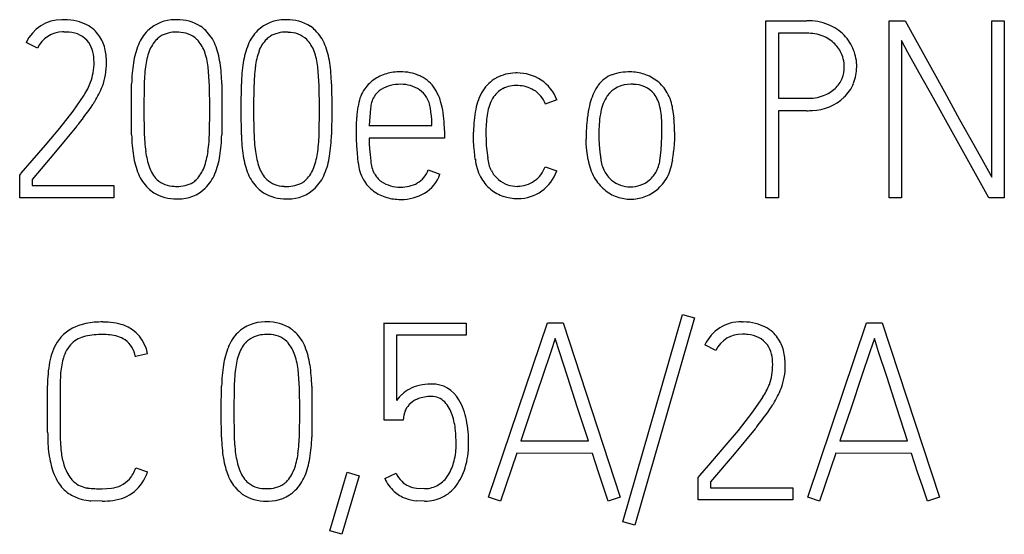
# Model space of a CAD drawing. Extents: x 0 to 45, y 0 to 200.
# Drawn here: x 16 to 26, y 27 to 33 of the extents above; entities that cross this region are included whole.
import ezdxf

# ---------------------------------------------------------------- set-up
doc = ezdxf.new("R2010")
doc.units = 0
doc.layers.add('DEFAULT_255_2_778', color=255, linetype='CONTINUOUS')

msp = doc.modelspace()

# ---------------------------------------------------------------- linework, layer by layer
at = {"layer": 'DEFAULT_255_2_778'}
for p, q in [((23.699, 32.655), (24.113, 32.655)), ((23.699, 30.855), (23.699, 32.655)), ((24.952, 32.655), (25.115, 32.655)), ((24.953, 30.855), (24.953, 32.655)), ((25.115, 32.655), (25.514, 31.931)), ((25.996, 31.063), (25.996, 32.655)), ((25.996, 32.655), (26.123, 32.655)), ((26.123, 32.655), (26.123, 30.855)), ((23.826, 32.528), (23.826, 31.867)), ((24.113, 32.528), (23.826, 32.528)), ((25.143, 32.332), (25.077, 32.453)), ((25.077, 32.453), (25.077, 30.855)), ((16.289, 32.376), (16.177, 32.433)), ((25.258, 32.127), (25.143, 32.332)), ((18.04, 31.991), (18.026, 32.186)), ((19.156, 31.992), (19.142, 32.186)), ((25.402, 31.869), (25.258, 32.127)), ((17.246, 31.767), (17.248, 32.013)), ((17.376, 31.991), (17.373, 31.767)), ((18.042, 31.767), (18.04, 31.991)), ((18.164, 32.013), (18.167, 31.767)), ((18.362, 31.767), (18.364, 32.012)), ((18.492, 31.992), (18.489, 31.767)), ((19.159, 31.767), (19.156, 31.992)), ((19.28, 32.012), (19.283, 31.767)), ((16.654, 31.737), (16.764, 31.898)), ((21.572, 31.852), (21.455, 31.807)), ((23.826, 31.867), (24.113, 31.867)), ((25.559, 31.587), (25.402, 31.869)), ((25.514, 31.931), (25.669, 31.652)), ((17.246, 31.739), (17.246, 31.767)), ((17.373, 31.767), (17.373, 31.739)), ((18.042, 31.739), (18.042, 31.767)), ((18.167, 31.767), (18.167, 31.739)), ((18.362, 31.739), (18.362, 31.767)), ((18.489, 31.767), (18.489, 31.739)), ((19.159, 31.739), (19.159, 31.767)), ((19.283, 31.767), (19.283, 31.739)), ((19.678, 31.764), (19.663, 31.589)), ((20.291, 31.729), (20.287, 31.765)), ((22.75, 31.756), (22.762, 31.665)), ((16.518, 31.563), (16.654, 31.737)), ((17.248, 31.494), (17.246, 31.739)), ((17.373, 31.739), (17.376, 31.52)), ((18.04, 31.52), (18.042, 31.739)), ((18.167, 31.739), (18.164, 31.494)), ((18.364, 31.494), (18.362, 31.739)), ((18.489, 31.739), (18.492, 31.52)), ((19.156, 31.52), (19.159, 31.739)), ((19.283, 31.739), (19.28, 31.494)), ((19.535, 31.594), (19.538, 31.674)), ((20.296, 31.684), (20.291, 31.729)), ((20.3, 31.655), (20.296, 31.684)), ((20.302, 31.627), (20.3, 31.655)), ((24.113, 31.739), (23.826, 31.739)), ((23.826, 31.739), (23.826, 30.855)), ((25.669, 31.652), (25.812, 31.393)), ((16.373, 31.391), (16.518, 31.563)), ((16.686, 31.578), (16.473, 31.321)), ((19.535, 31.534), (19.535, 31.594)), ((19.662, 31.59), (20.302, 31.59)), ((20.302, 31.59), (20.302, 31.627)), ((22.639, 31.482), (22.64, 31.597)), ((25.966, 30.855), (25.559, 31.587)), ((19.535, 31.453), (19.535, 31.534)), ((19.538, 31.382), (19.535, 31.453)), ((20.429, 31.462), (19.663, 31.462)), ((19.663, 31.462), (19.664, 31.403)), ((20.429, 31.54), (20.429, 31.462)), ((20.726, 31.436), (20.726, 31.522)), ((20.851, 31.512), (20.853, 31.435)), ((21.871, 31.405), (21.871, 31.451)), ((22.001, 31.524), (22.001, 31.451)), ((22.001, 31.451), (22.002, 31.398)), ((22.637, 31.408), (22.639, 31.482)), ((22.768, 31.458), (22.765, 31.394)), ((22.768, 31.524), (22.768, 31.458)), ((16.237, 31.233), (16.373, 31.391)), ((19.544, 31.307), (19.538, 31.382)), ((19.664, 31.403), (19.668, 31.351)), ((19.668, 31.351), (19.673, 31.296)), ((20.729, 31.379), (20.726, 31.436)), ((20.735, 31.324), (20.729, 31.379)), ((20.853, 31.435), (20.855, 31.385)), ((20.855, 31.385), (20.86, 31.335)), ((21.874, 31.364), (21.871, 31.405)), ((21.88, 31.313), (21.874, 31.364)), ((22.002, 31.398), (22.006, 31.35)), ((22.007, 31.351), (22.014, 31.29)), ((22.623, 31.255), (22.632, 31.343)), ((22.632, 31.343), (22.637, 31.408)), ((22.765, 31.394), (22.76, 31.324)), ((25.812, 31.393), (25.927, 31.187)), ((16.473, 31.321), (16.235, 31.04)), ((19.553, 31.212), (19.544, 31.307)), ((19.673, 31.296), (19.68, 31.227)), ((20.743, 31.245), (20.735, 31.324)), ((20.86, 31.335), (20.869, 31.26)), ((21.892, 31.239), (21.88, 31.313)), ((16.125, 31.103), (16.237, 31.233)), ((21.453, 31.17), (21.572, 31.128)), ((25.927, 31.187), (25.996, 31.063)), ((16.11, 31.085), (16.125, 31.102)), ((16.11, 30.855), (16.11, 31.085)), ((20.264, 31.137), (20.384, 31.095)), ((16.235, 31.04), (16.235, 30.979)), ((16.235, 30.979), (17.068, 30.979)), ((17.068, 30.979), (17.068, 30.855)), ((17.068, 30.855), (16.11, 30.855)), ((23.826, 30.855), (23.699, 30.855)), ((25.077, 30.855), (24.953, 30.855)), ((26.123, 30.855), (25.966, 30.855)), ((22.245, 27.558), (22.852, 29.668)), ((22.852, 29.668), (22.974, 29.633)), ((19.818, 28.592), (19.818, 29.581)), ((19.818, 29.58), (19.881, 29.58)), ((19.881, 29.58), (20.65, 29.58)), ((20.65, 29.58), (20.65, 29.456)), ((20.879, 27.808), (21.476, 29.583)), ((21.476, 29.583), (21.636, 29.583)), ((21.636, 29.583), (22.218, 27.808)), ((22.974, 29.633), (22.367, 27.524)), ((24.125, 27.808), (24.722, 29.583)), ((24.722, 29.583), (24.882, 29.583)), ((24.882, 29.583), (25.463, 27.808)), ((20.65, 29.456), (19.943, 29.456)), ((19.943, 29.456), (19.943, 28.792)), ((18.827, 29.391), (18.827, 29.391)), ((21.556, 29.423), (21.511, 29.287)), ((21.599, 29.287), (21.556, 29.423)), ((23.191, 29.301), (23.079, 29.358)), ((24.802, 29.423), (24.757, 29.288)), ((24.845, 29.288), (24.802, 29.423)), ((17.409, 29.268), (17.288, 29.238)), ((21.511, 29.287), (21.426, 29.035)), ((21.681, 29.035), (21.599, 29.287)), ((24.757, 29.288), (24.672, 29.035)), ((24.927, 29.035), (24.845, 29.288)), ((18.955, 28.916), (18.941, 29.111)), ((16.394, 28.469), (16.394, 28.944)), ((16.521, 28.944), (16.521, 28.469)), ((21.426, 29.035), (21.319, 28.718)), ((21.784, 28.718), (21.681, 29.035)), ((24.672, 29.035), (24.565, 28.718)), ((25.03, 28.718), (24.927, 29.035)), ((18.16, 28.692), (18.162, 28.938)), ((18.29, 28.916), (18.288, 28.692)), ((18.957, 28.692), (18.955, 28.916)), ((19.079, 28.938), (19.082, 28.692)), ((23.556, 28.662), (23.666, 28.823)), ((18.16, 28.664), (18.16, 28.692)), ((18.162, 28.42), (18.16, 28.664)), ((18.288, 28.692), (18.288, 28.664)), ((18.288, 28.664), (18.29, 28.445)), ((18.955, 28.445), (18.957, 28.664)), ((18.957, 28.664), (18.957, 28.692)), ((19.082, 28.664), (19.079, 28.42)), ((19.082, 28.692), (19.082, 28.664)), ((20.018, 28.647), (20.008, 28.592)), ((21.319, 28.718), (21.206, 28.382)), ((21.893, 28.382), (21.784, 28.718)), ((23.42, 28.488), (23.556, 28.662)), ((24.565, 28.718), (24.452, 28.382)), ((25.139, 28.382), (25.03, 28.718)), ((20.008, 28.592), (19.818, 28.592)), ((23.275, 28.316), (23.42, 28.488)), ((23.588, 28.503), (23.375, 28.246)), ((21.206, 28.382), (21.893, 28.382)), ((24.452, 28.382), (25.139, 28.382)), ((21.164, 28.255), (20.999, 27.768)), ((21.935, 28.254), (21.164, 28.255)), ((21.997, 28.062), (21.935, 28.254)), ((23.375, 28.246), (23.136, 27.965)), ((23.139, 28.157), (23.275, 28.316)), ((24.41, 28.255), (24.245, 27.768)), ((25.181, 28.254), (24.41, 28.255)), ((25.242, 28.062), (25.181, 28.254)), ((23.027, 28.028), (23.139, 28.157)), ((17.29, 28.107), (17.408, 28.065)), ((19.264, 27.465), (19.439, 28.062)), ((19.439, 28.062), (19.561, 28.025)), ((19.823, 28), (19.938, 28.053)), ((22.048, 27.91), (21.997, 28.062)), ((25.294, 27.91), (25.242, 28.062)), ((19.561, 28.025), (19.386, 27.431)), ((23.011, 28.01), (23.027, 28.028)), ((23.011, 27.78), (23.011, 28.01)), ((23.136, 27.965), (23.136, 27.905)), ((16.948, 27.893), (17.043, 27.899)), ((18.912, 27.878), (18.912, 27.878)), ((20.144, 27.901), (20.228, 27.896)), ((22.095, 27.768), (22.048, 27.91)), ((23.136, 27.905), (23.971, 27.905)), ((23.971, 27.905), (23.971, 27.78)), ((25.341, 27.768), (25.294, 27.91)), ((16.948, 27.768), (16.834, 27.771)), ((20.228, 27.768), (20.145, 27.772)), ((20.999, 27.768), (20.879, 27.808)), ((22.218, 27.808), (22.095, 27.768)), ((23.971, 27.78), (23.011, 27.78)), ((24.245, 27.768), (24.125, 27.808)), ((25.463, 27.808), (25.341, 27.768)), ((22.367, 27.524), (22.245, 27.558)), ((19.386, 27.431), (19.264, 27.465))]:
    msp.add_line(p, q, dxfattribs=at)
for centre, radius, start, end in [((16.538, 32.269), 0.397, 90.0228, 155.5927), ((16.538, 32.267), 0.399, 87.0471, 89.9982), ((16.565, 32.134), 0.532, 90.0001, 90.6441), ((16.565, 32.13), 0.535, 76.3419, 89.995), ((16.567, 32.156), 0.51, 63.7205, 75.8874), ((17.685, 32.272), 0.393, 89.2436, 133.8408), ((17.707, 32.063), 0.603, 89.9922, 91.6253), ((17.722, 32.244), 0.421, 57.1917, 91.9721), ((18.801, 32.272), 0.393, 89.2436, 133.8408), ((18.823, 32.063), 0.603, 89.9922, 91.6253), ((18.838, 32.244), 0.421, 57.1917, 91.9721), ((24.124, 32.098), 0.558, 67.7839, 91.0644), ((16.646, 32.325), 0.323, 47.1186, 63.0545), ((16.569, 32.249), 0.431, 36.4419, 46.4458), ((17.715, 32.251), 0.429, 134.8305, 158.1556), ((17.749, 32.304), 0.357, 44.9357, 55.7317), ((17.694, 32.247), 0.436, 22.0702, 45.0537), ((18.831, 32.251), 0.429, 134.8305, 158.1556), ((18.865, 32.304), 0.357, 44.9357, 55.7317), ((18.81, 32.247), 0.436, 22.0702, 45.0537), ((24.151, 32.168), 0.483, 44.6424, 67.597), ((16.547, 32.258), 0.283, 90.025, 155.3485), ((16.546, 32.257), 0.284, 87.5093, 89.9987), ((16.56, 32.038), 0.502, 84.1493, 90.1266), ((16.599, 32.272), 0.267, 37.306, 87.4338), ((16.608, 32.285), 0.378, 13.6192, 35.5978), ((17.74, 32.232), 0.333, 135.3508, 159.9361), ((17.654, 32.319), 0.21, 123.0573, 135.9651), ((17.695, 32.236), 0.303, 87.4921, 120.8017), ((17.708, 32.078), 0.46, 87.985, 90.0132), ((17.729, 32.269), 0.269, 47.0244, 91.0535), ((17.651, 32.219), 0.36, 20.6963, 43.3317), ((18.854, 32.232), 0.332, 135.2676, 159.9943), ((18.77, 32.32), 0.21, 123.0632, 135.9648), ((18.811, 32.236), 0.303, 87.4986, 120.8128), ((18.824, 32.078), 0.46, 87.9848, 90.0132), ((18.845, 32.268), 0.269, 47.041, 91.0371), ((18.766, 32.218), 0.361, 20.7145, 43.2705), ((24.123, 32.106), 0.422, 68.2758, 91.2908), ((24.139, 32.153), 0.373, 45.6648, 67.8417), ((24.175, 32.197), 0.445, 21.0703, 44.1876), ((16.585, 32.274), 0.277, 13.59, 35.0028), ((16.394, 32.231), 0.599, 0.0151, 13.8812), ((18.105, 32.097), 0.849, 158.283, 171.09), ((18.071, 32.11), 0.686, 159.8851, 173.6339), ((17.345, 32.106), 0.686, 6.693, 20.4666), ((17.353, 32.114), 0.802, 8.1684, 21.6983), ((19.223, 32.096), 0.85, 158.295, 171.078), ((19.191, 32.11), 0.689, 159.9568, 173.63), ((18.459, 32.105), 0.688, 6.7186, 20.441), ((18.469, 32.114), 0.802, 8.1684, 21.6983), ((24.179, 32.196), 0.314, 21.3202, 45.48), ((24.157, 32.186), 0.466, 0.0455, 21.5262), ((16.413, 32.234), 0.453, 359.8963, 13.4356), ((24.149, 32.183), 0.347, 6.9265, 21.5024), ((16.301, 32.231), 0.565, 349.3114, 0.0686), ((16.309, 32.232), 0.557, 0, 0.1681), ((16.259, 32.232), 0.734, 349.8877, 359.8777), ((18.745, 31.992), 1.497, 170.9253, 179.2132), ((19.416, 31.948), 2.041, 173.2914, 178.7677), ((16.474, 31.984), 1.691, 0.9726, 8.3083), ((19.876, 31.991), 1.512, 170.9647, 179.1738), ((20.528, 31.948), 2.036, 173.2849, 178.7701), ((17.59, 31.984), 1.691, 0.9726, 8.3083), ((24.179, 32.186), 0.317, 338.3788, 359.9866), ((24.173, 32.186), 0.323, 0.0159, 6.7999), ((24.239, 32.186), 0.257, 359.9854, 0.1605), ((24.183, 32.185), 0.439, 337.8227, 0.0156), ((24.201, 32.185), 0.422, 359.9925, 0.2012), ((16.252, 32.235), 0.614, 340.6135, 349.7865), ((16.359, 32.21), 0.632, 339.5372, 350.3329), ((19.936, 31.739), 0.388, 125.6069, 147.8119), ((19.955, 31.707), 0.425, 105.5676, 125.23), ((19.982, 31.63), 0.506, 90.2987, 106.2044), ((19.982, 31.636), 0.5, 67.0666, 90.2564), ((20.036, 31.789), 0.338, 62.3818, 65.498), ((20.027, 31.764), 0.365, 33.2349, 62.8547), ((21.146, 31.737), 0.386, 119.5692, 147.8024), ((21.158, 31.695), 0.429, 90.7698, 118.1842), ((21.182, 31.444), 0.68, 91.2024, 92.5345), ((21.172, 31.689), 0.435, 56.4331, 90.5597), ((21.187, 31.707), 0.412, 20.5414, 56.6872), ((22.238, 31.822), 0.302, 110.3099, 144.1223), ((22.31, 31.602), 0.533, 89.0851, 109.3059), ((22.315, 31.679), 0.456, 71.4069, 89.6032), ((22.332, 31.715), 0.417, 51.27, 72.0201), ((24.213, 32.172), 0.28, 312.8077, 338.4035), ((16.2, 32.265), 0.673, 326.8884, 339.6384), ((16.149, 32.298), 0.859, 327.3471, 338.9025), ((19.962, 31.729), 0.415, 148.6184, 172.6923), ((19.915, 31.757), 0.237, 122.7078, 148.2953), ((19.956, 31.685), 0.32, 103.2643, 121.9753), ((19.986, 31.567), 0.442, 90.2047, 103.6044), ((19.983, 31.631), 0.378, 74.3556, 89.6735), ((20.008, 31.707), 0.298, 55.4851, 75.0278), ((20.043, 31.754), 0.239, 31.1343, 56.0408), ((19.87, 31.672), 0.546, 10.9136, 32.2901), ((21.16, 31.717), 0.283, 122.1435, 152.1682), ((21.119, 31.783), 0.206, 118.2199, 122.1811), ((21.166, 31.668), 0.329, 87.7805, 115.8838), ((21.171, 31.676), 0.32, 58.8814, 88.6927), ((21.201, 31.717), 0.27, 19.3956, 59.767), ((22.535, 31.647), 0.648, 150.8125, 167.1992), ((22.308, 31.766), 0.391, 143.4009, 149.7461), ((22.313, 31.73), 0.279, 87.2376, 144.6885), ((22.326, 31.533), 0.476, 87.1354, 90.0268), ((22.352, 31.732), 0.276, 40.4775, 90.4161), ((22.326, 31.707), 0.428, 30.2937, 51.3692), ((24.162, 32.228), 0.356, 290.2159, 312.7021), ((24.209, 32.175), 0.412, 313.544, 337.6751), ((19.929, 31.753), 0.251, 149.2047, 177.4147), ((19.99, 31.726), 0.299, 7.3187, 30.3987), ((21.289, 31.655), 0.551, 148.4649, 169.7031), ((21.303, 31.644), 0.443, 152.3787, 173.4159), ((22.44, 31.654), 0.427, 146.2593, 169.8988), ((22.298, 31.712), 0.33, 11.7069, 37.1391), ((22.319, 31.706), 0.434, 6.61, 29.8871), ((24.125, 32.343), 0.477, 268.648, 289.6029), ((24.151, 32.241), 0.5, 272.4341, 313.1698), ((14.418, 33.431), 2.929, 321.5112, 326.2247), ((15.668, 32.584), 1.419, 326.5785, 328.112), ((20.7, 31.595), 1.165, 170.7581, 176.0818), ((19.272, 31.547), 1.157, 359.6361, 11.4003), ((21.925, 31.529), 1.199, 169.2058, 179.9973), ((22.868, 31.56), 0.991, 166.5178, 173.5598), ((21.847, 31.608), 0.793, 359.1363, 12.4085), ((22.319, 31.512), 1.468, 172.8538, 180.0013), ((23.758, 31.463), 1.887, 173.6765, 180.3632), ((23.01, 31.537), 1.009, 169.044, 180.5539), ((21.751, 31.558), 1.017, 0.5293, 6.0461), ((24.114, 32.507), 0.767, 269.9452, 274.3411), ((13.133, 34.424), 4.553, 321.3017, 321.7843), ((20.459, 31.525), 2.309, 359.9696, 1.0523), ((18.79, 31.52), 1.542, 180.9493, 188.958), ((19.065, 31.553), 1.689, 181.1096, 187.7463), ((16.332, 31.554), 1.708, 352.2906, 358.8535), ((16.638, 31.519), 1.526, 350.9993, 359.0935), ((19.906, 31.52), 1.542, 180.9493, 188.958), ((20.163, 31.551), 1.671, 181.0727, 187.7831), ((17.423, 31.556), 1.733, 352.3379, 358.8063), ((17.754, 31.518), 1.526, 350.9993, 359.0935), ((21.924, 31.529), 1.198, 180, 180.2961), ((23.511, 31.524), 1.51, 179.8585, 179.997), ((18.079, 31.405), 0.822, 188.7588, 201.9484), ((18.182, 31.428), 0.798, 187.4118, 199.3924), ((17.283, 31.422), 0.748, 339.761, 352.5662), ((17.367, 31.4), 0.788, 337.4638, 351.2446), ((19.201, 31.406), 0.828, 188.8025, 201.9046), ((19.285, 31.425), 0.784, 187.316, 199.504), ((18.396, 31.423), 0.752, 339.7542, 352.49), ((18.483, 31.4), 0.788, 337.4638, 351.2446), ((21.201, 31.283), 0.459, 184.6454, 208.0573), ((21.211, 31.289), 0.344, 184.7969, 207.4896), ((22.25, 31.305), 0.236, 183.771, 192.398), ((22.357, 31.281), 0.339, 184.5295, 207.5128), ((22.288, 31.282), 0.336, 332.3384, 355.3837), ((21.898, 31.381), 0.864, 350.5838, 356.2626), ((17.736, 31.269), 0.325, 198.9967, 224.6348), ((17.66, 31.283), 0.346, 315.6022, 339.7585), ((18.853, 31.269), 0.325, 198.9774, 224.5866), ((18.78, 31.28), 0.342, 315.4402, 339.9205), ((19.959, 31.239), 0.407, 183.8629, 209.6324), ((20.003, 31.252), 0.324, 184.3565, 207.738), ((21.174, 31.268), 0.296, 304.8331, 340.633), ((22.409, 31.318), 0.524, 188.7055, 209.3237), ((22.23, 31.308), 0.525, 331.8859, 352.4805), ((17.714, 31.262), 0.43, 202.4653, 225.9683), ((17.674, 31.276), 0.457, 315.0469, 337.0627), ((18.83, 31.262), 0.43, 202.4653, 225.9683), ((18.79, 31.275), 0.457, 315.0469, 337.0627), ((19.931, 31.217), 0.244, 208.4372, 233.9746), ((20.031, 31.22), 0.247, 299.5313, 340.4245), ((20.047, 31.207), 0.355, 300.3641, 341.4616), ((21.163, 31.264), 0.417, 208.2294, 230.5543), ((21.173, 31.27), 0.301, 207.7737, 229.9331), ((21.177, 31.264), 0.418, 270.0078, 340.9926), ((22.361, 31.296), 0.471, 209.812, 229.618), ((22.337, 31.273), 0.317, 207.9322, 228.7634), ((22.302, 31.277), 0.322, 311.3567, 331.8855), ((22.324, 31.26), 0.419, 309.4921, 331.6791), ((17.662, 31.193), 0.344, 224.2909, 236.9253), ((17.682, 31.231), 0.26, 227.2336, 269.8837), ((17.707, 31.436), 0.466, 266.8112, 270.0377), ((17.72, 31.267), 0.297, 267.5025, 300.5354), ((17.729, 31.226), 0.383, 268.8945, 314.4919), ((17.755, 31.192), 0.215, 302.6795, 314.976), ((18.778, 31.193), 0.344, 224.2909, 236.9253), ((18.798, 31.232), 0.26, 227.2343, 270.0353), ((18.823, 31.437), 0.467, 266.9368, 270.0352), ((18.837, 31.267), 0.297, 267.4875, 300.5873), ((18.845, 31.226), 0.383, 268.8945, 314.4919), ((18.872, 31.191), 0.214, 302.7493, 315.0991), ((19.942, 31.236), 0.391, 210.3578, 233.3374), ((19.955, 31.256), 0.289, 234.5469, 255.1451), ((19.982, 31.347), 0.385, 254.7873, 269.9564), ((19.987, 31.31), 0.348, 269.2279, 298.5924), ((21.163, 31.265), 0.418, 230.7344, 251.4162), ((21.17, 31.268), 0.298, 230.1085, 250.6164), ((21.172, 31.27), 0.3, 250.3785, 269.8218), ((21.172, 31.253), 0.283, 269.7189, 270.008), ((21.172, 31.264), 0.293, 270.0005, 305.5837), ((22.312, 31.253), 0.286, 229.7679, 251.2233), ((22.322, 31.271), 0.306, 250.5197, 269.7825), ((22.318, 31.279), 0.314, 270.4782, 289.2198), ((22.336, 31.237), 0.269, 288.5329, 311.5018), ((17.693, 31.262), 0.419, 238.4513, 271.9425), ((17.707, 31.43), 0.587, 269.9954, 271.3735), ((18.809, 31.262), 0.419, 238.4513, 271.9425), ((18.823, 31.43), 0.587, 269.9954, 271.3735), ((19.95, 31.248), 0.405, 233.5238, 254.6254), ((19.986, 31.363), 0.526, 254.0966, 269.5284), ((19.988, 31.316), 0.479, 270.0013, 299.904), ((21.174, 31.296), 0.45, 251.2728, 269.5387), ((21.177, 31.269), 0.423, 269.0833, 269.9977), ((22.318, 31.246), 0.405, 229.6762, 250.7571), ((22.323, 31.251), 0.411, 250.415, 269.7325), ((22.319, 31.275), 0.435, 270.2878, 289.049), ((22.327, 31.256), 0.414, 288.8251, 309.5086), ((19.988, 31.317), 0.48, 269.2678, 269.9998), ((16.86, 29.129), 0.452, 99.9601, 136.7802), ((16.948, 28.75), 0.841, 89.5144, 101.3915), ((16.968, 28.969), 0.621, 71.1859, 91.1635), ((17.043, 29.208), 0.371, 9.3467, 70.3879), ((18.599, 29.199), 0.392, 89.3818, 133.911), ((18.622, 28.992), 0.599, 89.9918, 91.7664), ((18.637, 29.171), 0.42, 56.131, 92.0504), ((23.439, 29.195), 0.396, 88.096, 155.6423), ((23.461, 28.991), 0.599, 89.9997, 90.7877), ((23.469, 29.076), 0.514, 89.9986, 90.8998), ((23.469, 29.067), 0.524, 76.2241, 89.9689), ((23.472, 29.094), 0.496, 63.3585, 75.8403), ((16.838, 29.166), 0.286, 102.2257, 133.7455), ((16.947, 28.632), 0.831, 89.4502, 101.7599), ((16.957, 28.797), 0.666, 84.0219, 90.1811), ((17.003, 29.124), 0.336, 57.9968, 85.9387), ((18.635, 29.173), 0.436, 134.9765, 158.0088), ((18.61, 29.158), 0.305, 87.5927, 120.6142), ((18.623, 29.009), 0.454, 87.9506, 90.0131), ((18.644, 29.193), 0.27, 47.1532, 90.957), ((18.664, 29.228), 0.357, 44.9875, 54.6482), ((18.609, 29.173), 0.436, 21.9912, 45.0235), ((23.448, 29.183), 0.283, 87.4799, 155.3689), ((23.462, 28.965), 0.501, 84.131, 90.1261), ((23.501, 29.196), 0.267, 37.2918, 87.3919), ((23.553, 29.256), 0.315, 46.9073, 63.2657), ((23.496, 29.196), 0.398, 36.0218, 46.8658), ((17, 29.078), 0.595, 148.8156, 169.9727), ((16.823, 29.176), 0.393, 137.9902, 147.657), ((16.888, 29.13), 0.347, 135.5657, 164.599), ((17.021, 29.19), 0.271, 10.1505, 53.806), ((18.663, 29.15), 0.344, 135.515, 159.4067), ((18.569, 29.244), 0.21, 122.7919, 135.713), ((18.553, 29.136), 0.374, 21.1092, 42.8758), ((23.502, 29.205), 0.261, 13.0893, 35.8537), ((23.502, 29.205), 0.387, 14.0556, 35.478), ((19.014, 29.022), 0.843, 158.1325, 171.017), ((18.97, 29.039), 0.67, 159.7693, 173.8654), ((18.279, 29.035), 0.666, 6.5502, 20.7632), ((18.281, 29.044), 0.788, 8.0216, 21.7748), ((23.311, 29.159), 0.457, 359.9569, 13.3751), ((23.28, 29.154), 0.615, 0.1841, 13.7026), ((17.614, 28.957), 1.221, 169.3987, 180.5888), ((17.294, 29.007), 0.771, 164.2855, 176.6233), ((17.098, 29.051), 0.571, 162.5182, 163.1881), ((19.742, 28.909), 1.579, 171.0895, 178.9573), ((17.437, 28.912), 1.643, 0.9058, 8.4677), ((23.163, 29.161), 0.605, 349.5674, 359.7936), ((23.196, 29.154), 0.7, 349.6423, 359.9753), ((23.18, 29.154), 0.715, 359.9714, 0.1317), ((17.999, 28.947), 1.478, 175.9246, 180.1401), ((20.21, 28.878), 1.92, 173.032, 178.8595), ((23.098, 29.172), 0.672, 341.2141, 349.5786), ((20.26, 28.566), 0.389, 103.0854, 118.6622), ((20.292, 28.422), 0.537, 89.9992, 102.9828), ((20.292, 28.422), 0.537, 89.4584, 90), ((20.305, 28.648), 0.311, 29.2861, 91.3439), ((23.051, 29.219), 0.731, 327.2135, 338.6448), ((23.357, 29.09), 0.4, 339.8679, 340.4562), ((23.261, 29.136), 0.633, 339.4012, 350.19), ((20.255, 28.572), 0.382, 132.3833, 144.8548), ((20.273, 28.551), 0.409, 119.3108, 132.2694), ((23.06, 29.219), 0.85, 327.2697, 338.9456), ((20.206, 28.614), 0.191, 136.4502, 158.868), ((20.261, 28.562), 0.267, 113.9319, 136.3866), ((20.237, 28.625), 0.199, 113.019, 115.2184), ((20.285, 28.477), 0.355, 88.0736, 110.7333), ((20.305, 28.659), 0.173, 42.933, 92.8504), ((20.153, 28.527), 0.375, 18.3479, 41.8406), ((20.041, 28.483), 0.622, 10.262, 30.6591), ((22.621, 29.48), 1.36, 326.4073, 328.0031), ((20.168, 28.625), 0.151, 157.4541, 171.7423), ((19.85, 28.421), 0.695, 5.3413, 18.7595), ((21.29, 30.379), 2.967, 321.5167, 326.1705), ((19.437, 28.363), 1.238, 359.5742, 10.766), ((18.469, 28.467), 2.075, 179.9386, 182.5328), ((18.13, 28.458), 1.609, 179.5783, 186.7142), ((20.077, 28.485), 1.787, 181.2991, 187.5658), ((17.262, 28.478), 1.693, 352.259, 358.8761), ((19, 28.334), 1.549, 0.5869, 5.633), ((20.195, 31.226), 4.351, 321.2582, 321.7612), ((17.606, 28.418), 1.211, 182.01, 191.5724), ((19.74, 28.449), 1.578, 181.0844, 188.9195), ((17.531, 28.447), 1.549, 351.0057, 358.9903), ((19.871, 28.345), 0.678, 345.7338, 0.4099), ((19.861, 28.34), 0.813, 343.3844, 0.6541), ((18.922, 28.349), 1.753, 0.0026, 0.1422), ((17.243, 28.351), 0.716, 186.5266, 197.3405), ((19.092, 28.353), 0.793, 187.4601, 199.5287), ((18.223, 28.342), 0.723, 339.4373, 352.7066), ((17.415, 28.392), 1.018, 192.3017, 193.5818), ((17.089, 28.302), 0.681, 192.6802, 208.5924), ((18.977, 28.327), 0.805, 188.7107, 202.1881), ((18.279, 28.327), 0.791, 337.3928, 351.1242), ((20.036, 28.301), 0.507, 328.1229, 345.9767), ((16.984, 28.264), 0.443, 196.6182, 217.5136), ((17.013, 28.186), 0.413, 276.2634, 342.8872), ((16.989, 28.201), 0.315, 318.5199, 342.7221), ((18.654, 28.196), 0.328, 199.2265, 224.5476), ((18.576, 28.207), 0.344, 315.5408, 339.742), ((20.168, 28.153), 0.251, 203.4593, 226.5153), ((20.074, 28.277), 0.591, 323.2961, 343.3497), ((16.819, 28.153), 0.372, 208.3062, 232.7387), ((16.825, 28.15), 0.247, 219.1067, 228.4813), ((16.83, 28.151), 0.251, 227.7038, 263.066), ((17.016, 28.181), 0.281, 295.9666, 318.0286), ((18.622, 28.182), 0.422, 202.1669, 226.1563), ((18.597, 28.157), 0.26, 227.2588, 269.9154), ((18.636, 28.186), 0.29, 267.3435, 303.2143), ((18.672, 28.116), 0.213, 305.4722, 315.013), ((18.588, 28.201), 0.457, 315.1015, 337.1181), ((20.173, 28.148), 0.38, 202.8472, 228.0432), ((20.175, 28.159), 0.261, 226.4085, 245.0839), ((20.206, 28.197), 0.309, 301.3068, 327.8943), ((16.847, 28.202), 0.428, 233.6894, 251.6475), ((16.95, 29.199), 1.306, 263.382, 269.9212), ((17.002, 28.217), 0.321, 277.2975, 295.3596), ((18.575, 28.117), 0.342, 224.335, 233.9072), ((18.607, 28.181), 0.413, 235.4831, 272.0651), ((18.623, 28.364), 0.468, 266.8205, 270.0381), ((18.644, 28.15), 0.381, 269.1797, 314.5452), ((20.17, 28.155), 0.383, 229.1355, 249.2163), ((20.172, 28.147), 0.248, 244.5322, 263.5193), ((20.231, 28.157), 0.261, 269.291, 269.9999), ((20.231, 28.158), 0.262, 269.9878, 301.0742), ((20.237, 28.158), 0.389, 295.9705, 323.0856), ((16.867, 28.263), 0.493, 251.694, 263.3126), ((16.864, 28.245), 0.474, 263.3804, 266.3429), ((16.951, 28.484), 0.716, 269.7573, 278.573), ((18.622, 28.356), 0.588, 269.9915, 271.6433), ((20.181, 28.19), 0.419, 249.4653, 265.0733), ((20.232, 28.176), 0.408, 269.3582, 269.9999), ((20.232, 28.174), 0.406, 270.0061, 295.5547)]:
    msp.add_arc(centre, radius, start, end, dxfattribs=at)

doc.saveas('drawing.dxf')
